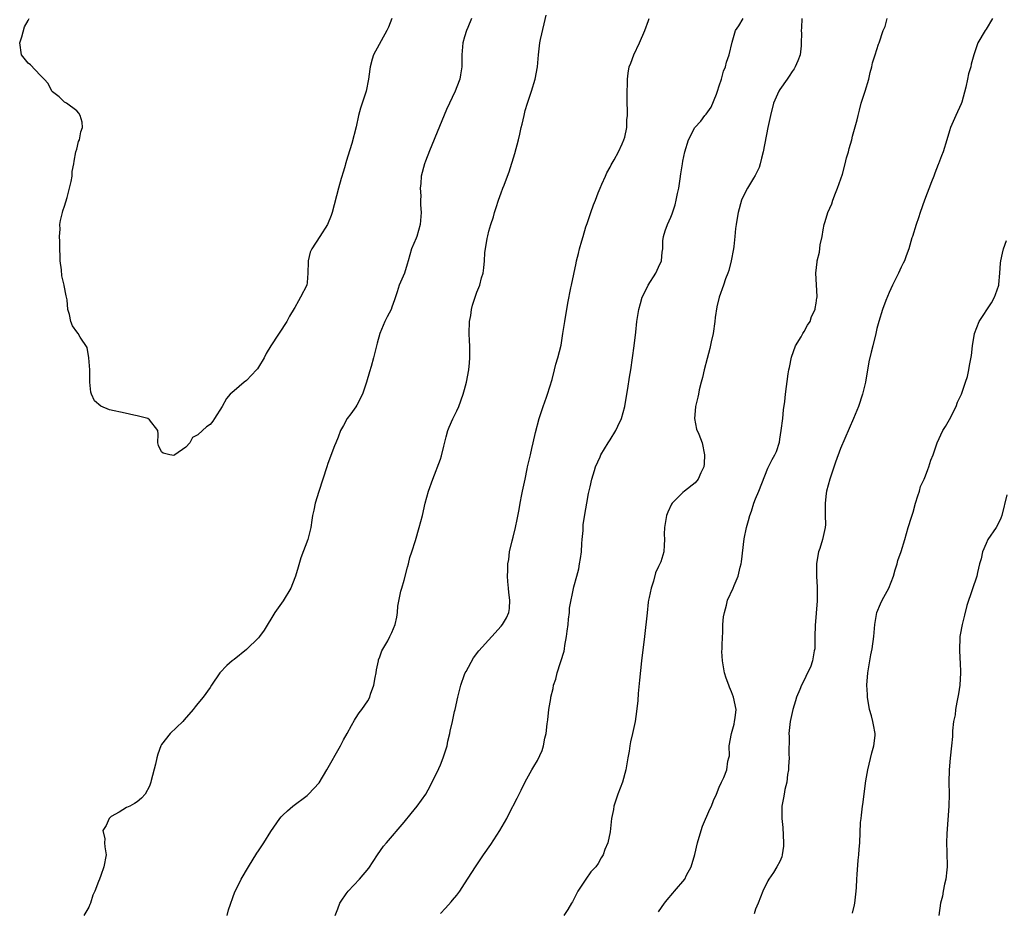
# Model space of a CAD drawing. Units: inches. Extents: x 2664000 to 2667000, y 1560000 to 1561272.
# Drawn here: x 2664346 to 2664508, y 1560484 to 1560631 of the extents above; entities that cross this region are included whole.
import ezdxf

# ---------------------------------------------------------------- set-up
doc = ezdxf.new("R2010")
doc.units = ezdxf.units.IN
doc.header["$MEASUREMENT"] = 0
doc.layers.add('LD26641560_10ft', color=102, linetype='Continuous')

msp = doc.modelspace()

# ---------------------------------------------------------------- linework, layer by layer
at = {"layer": 'LD26641560_10ft'}
for points, elevation in [([(2664407, 1560630.99), (2664406.42, 1560629.58), (2664406.15, 1560629), (2664403.98, 1560625), (2664403.73, 1560624.27), (2664403.43, 1560623), (2664403.36, 1560622.64), (2664403.16, 1560621), (2664402.74, 1560619), (2664402.07, 1560617), (2664401.81, 1560616.19), (2664401.49, 1560615), (2664401.1, 1560613.1), (2664400.38, 1560610.38), (2664399.71, 1560608.29), (2664399.33, 1560607), (2664399.27, 1560606.73), (2664399, 1560605.79), (2664398.62, 1560604.62), (2664398.18, 1560603), (2664397.17, 1560599), (2664397, 1560598.51), (2664396.36, 1560597), (2664395.12, 1560595), (2664393.78, 1560593), (2664393.54, 1560592.46), (2664393.2, 1560591), (2664393.18, 1560590.82), (2664393.14, 1560589), (2664393, 1560587.43), (2664392.94, 1560587), (2664391.93, 1560585), (2664391.59, 1560584.41), (2664391, 1560583.33), (2664390.85, 1560583.15), (2664390.11, 1560581.89), (2664389.66, 1560581), (2664387.03, 1560576.97), (2664386.28, 1560575.72), (2664385.93, 1560575), (2664385, 1560573.46), (2664384.8, 1560573.2), (2664384.64, 1560573), (2664383, 1560571.28), (2664382.62, 1560571), (2664381, 1560569.54), (2664380.34, 1560569), (2664379.7, 1560568.3), (2664379, 1560566.99), (2664377.74, 1560565), (2664377.44, 1560564.56), (2664377, 1560563.99), (2664376.39, 1560563.61), (2664375.78, 1560563), (2664375, 1560562.31), (2664374.11, 1560561.88), (2664373.66, 1560561), (2664373, 1560560.27), (2664371.18, 1560559), (2664371, 1560558.91), (2664370.36, 1560559), (2664369.28, 1560559.28), (2664369, 1560559.52), (2664368.52, 1560560.52), (2664368.38, 1560561), (2664368.42, 1560562.42), (2664368.36, 1560563), (2664367, 1560564.77), (2664366.75, 1560565), (2664365, 1560565.46), (2664364.45, 1560565.55), (2664363, 1560565.9), (2664360.42, 1560566.42), (2664359.01, 1560567.01), (2664357.93, 1560567.93), (2664357.42, 1560569), (2664357.36, 1560569.36), (2664357.18, 1560571), (2664357.19, 1560571.19), (2664357.17, 1560573), (2664356.98, 1560575), (2664356.72, 1560576.72), (2664355.56, 1560578.44), (2664355.26, 1560579), (2664355, 1560579.31), (2664354.3, 1560580.3), (2664354.03, 1560581), (2664353.83, 1560582.17), (2664353.53, 1560583), (2664353.44, 1560584.56), (2664353.34, 1560585), (2664353.26, 1560585.25), (2664352.95, 1560586.95), (2664352.95, 1560587), (2664352.53, 1560588.53), (2664352.49, 1560589.51), (2664352.27, 1560591), (2664352.26, 1560591.74), (2664352.2, 1560593), (2664352.21, 1560594.21), (2664352.15, 1560595), (2664352.26, 1560596.26), (2664352.22, 1560597), (2664352.31, 1560597.69), (2664352.67, 1560599), (2664352.72, 1560599.28), (2664353, 1560600.03), (2664353.44, 1560601.44), (2664354.1, 1560604.1), (2664354.23, 1560605), (2664354.27, 1560605.73), (2664354.53, 1560607), (2664354.57, 1560607.43), (2664354.88, 1560609), (2664355, 1560609.45), (2664355.3, 1560610.7), (2664355.46, 1560611), (2664355.68, 1560612.32), (2664355.96, 1560613), (2664355.91, 1560613.91), (2664355.58, 1560615), (2664355.36, 1560615.36), (2664355, 1560615.75), (2664353.34, 1560617), (2664353, 1560617.21), (2664352.09, 1560618.09), (2664351, 1560618.87), (2664350.91, 1560619), (2664350.27, 1560620.27), (2664349.66, 1560621), (2664349, 1560621.63), (2664347.37, 1560623.37), (2664347, 1560623.63), (2664345.92, 1560625), (2664345.6, 1560627), (2664345.95, 1560627.95), (2664346.38, 1560629.62), (2664347, 1560630.67), (2664347.18, 1560631)], 9050), ([(2664420.15, 1560631), (2664419.51, 1560629.51), (2664419.32, 1560629), (2664419, 1560627.99), (2664418.71, 1560627), (2664418.53, 1560625), (2664418.54, 1560623), (2664418.3, 1560621.7), (2664418.2, 1560621), (2664417.7, 1560619.7), (2664417.41, 1560619), (2664416.02, 1560615.98), (2664414.83, 1560613.17), (2664413.18, 1560609.18), (2664412.55, 1560607.45), (2664412.37, 1560607), (2664411.85, 1560605), (2664411.76, 1560603.76), (2664411.67, 1560603), (2664411.76, 1560601.76), (2664411.73, 1560601), (2664411.73, 1560600.27), (2664411.81, 1560599), (2664411.66, 1560597), (2664411.09, 1560595), (2664411, 1560594.77), (2664410.24, 1560593), (2664409.68, 1560591), (2664409.54, 1560590.46), (2664409.07, 1560589), (2664408.22, 1560587), (2664407.88, 1560585.88), (2664407.41, 1560584.59), (2664407, 1560583.36), (2664406.86, 1560583), (2664406.21, 1560581.79), (2664405.83, 1560581), (2664405.01, 1560579), (2664404.57, 1560577.43), (2664403.98, 1560575), (2664403.58, 1560573.58), (2664403.3, 1560572.7), (2664402.81, 1560571), (2664402.15, 1560569), (2664401.2, 1560567.2), (2664401.07, 1560566.93), (2664400.24, 1560565.76), (2664399.6, 1560565), (2664399, 1560563.85), (2664398.54, 1560563), (2664398.11, 1560561.89), (2664397.74, 1560561), (2664397.51, 1560560.49), (2664396.41, 1560557.59), (2664396.25, 1560557), (2664395.63, 1560555), (2664394.92, 1560552.92), (2664394.32, 1560551), (2664394.13, 1560549.87), (2664393.89, 1560549), (2664393.8, 1560548.2), (2664393.62, 1560547), (2664393.13, 1560545), (2664391.98, 1560542.02), (2664391.52, 1560540.48), (2664391.11, 1560539), (2664391, 1560538.68), (2664390.32, 1560537), (2664389.07, 1560534.93), (2664388.23, 1560533.77), (2664387.7, 1560533), (2664385.92, 1560530.08), (2664385.17, 1560529), (2664385, 1560528.78), (2664383, 1560526.85), (2664381, 1560525.25), (2664380.64, 1560525), (2664379.78, 1560524.22), (2664378.59, 1560523), (2664377.24, 1560521), (2664377, 1560520.6), (2664375.84, 1560519), (2664375, 1560517.96), (2664374.56, 1560517.44), (2664374.21, 1560517), (2664372.71, 1560515.29), (2664372.49, 1560515), (2664370.44, 1560513), (2664369, 1560511.21), (2664368.92, 1560511.08), (2664368.88, 1560511), (2664368.39, 1560509.61), (2664368.22, 1560509), (2664368.02, 1560507.98), (2664367.28, 1560505.28), (2664367.22, 1560505), (2664367, 1560504.32), (2664366.32, 1560503), (2664365.68, 1560502.32), (2664365, 1560501.73), (2664364.53, 1560501.47), (2664363.76, 1560501), (2664363.2, 1560500.8), (2664362.03, 1560500.03), (2664360.69, 1560499.31), (2664360.36, 1560499), (2664359.86, 1560497.86), (2664359.33, 1560497), (2664359.63, 1560495.63), (2664359.61, 1560495), (2664359.66, 1560494.34), (2664359.84, 1560493), (2664359.48, 1560491), (2664359, 1560489.56), (2664358.74, 1560489), (2664358.6, 1560488.6), (2664357.97, 1560487), (2664357.67, 1560486.33), (2664357.3, 1560485), (2664357.19, 1560484.81), (2664357, 1560484.35), (2664356.19, 1560483)], 9040), ([(2664379.81, 1560483), (2664380.06, 1560483.94), (2664381.11, 1560486.89), (2664381.36, 1560487.36), (2664382.15, 1560489), (2664383.33, 1560491), (2664384.74, 1560493.26), (2664385, 1560493.63), (2664385.89, 1560495), (2664387, 1560496.82), (2664388.53, 1560499), (2664388.74, 1560499.26), (2664389, 1560499.52), (2664389.76, 1560500.24), (2664390.68, 1560501), (2664393, 1560502.78), (2664393.24, 1560503), (2664395, 1560504.9), (2664396.24, 1560507), (2664398.5, 1560511), (2664399, 1560511.95), (2664399.61, 1560513), (2664400.35, 1560514.35), (2664400.8, 1560515.2), (2664401, 1560515.5), (2664401.58, 1560516.42), (2664402.02, 1560517), (2664403, 1560518.4), (2664403.34, 1560519), (2664403.49, 1560519.49), (2664404.04, 1560521), (2664404.25, 1560522.25), (2664404.4, 1560523), (2664404.46, 1560523.54), (2664404.79, 1560525), (2664404.81, 1560525.19), (2664405, 1560525.66), (2664405.32, 1560526.68), (2664406.31, 1560528.31), (2664406.67, 1560529), (2664407, 1560529.67), (2664407.51, 1560531), (2664407.79, 1560532.21), (2664407.91, 1560533), (2664408, 1560534), (2664408.49, 1560536.49), (2664408.62, 1560537), (2664409, 1560538.32), (2664409.55, 1560540.45), (2664409.73, 1560541), (2664409.95, 1560542.05), (2664410.29, 1560543), (2664410.88, 1560544.88), (2664411.5, 1560547), (2664412.02, 1560549), (2664412.49, 1560551), (2664413.04, 1560553), (2664413.73, 1560555), (2664415, 1560558.31), (2664415.17, 1560558.83), (2664415.56, 1560560.44), (2664415.97, 1560561.97), (2664416.21, 1560563), (2664416.43, 1560563.57), (2664417.04, 1560564.96), (2664417.72, 1560566.28), (2664418.04, 1560567), (2664418.78, 1560569), (2664419, 1560569.79), (2664419.28, 1560571), (2664419.66, 1560573), (2664419.8, 1560574.2), (2664419.87, 1560575), (2664419.84, 1560575.84), (2664419.86, 1560577), (2664419.81, 1560577.81), (2664419.76, 1560579), (2664419.81, 1560581), (2664420, 1560582), (2664420.13, 1560583), (2664420.28, 1560583.72), (2664420.73, 1560585), (2664421, 1560585.84), (2664421.48, 1560587), (2664421.78, 1560588.22), (2664422.04, 1560589), (2664422.16, 1560589.84), (2664422.27, 1560591), (2664422.35, 1560592.35), (2664422.71, 1560594.71), (2664422.84, 1560595.16), (2664423, 1560595.9), (2664423.29, 1560597), (2664423.74, 1560598.26), (2664423.9, 1560599), (2664424.2, 1560599.8), (2664424.57, 1560601), (2664425, 1560602.21), (2664425.32, 1560603), (2664425.49, 1560603.49), (2664426.07, 1560605), (2664426.32, 1560605.68), (2664427.28, 1560608.72), (2664427.87, 1560611), (2664428.09, 1560611.91), (2664428.32, 1560613), (2664428.46, 1560613.54), (2664428.79, 1560615), (2664429, 1560615.81), (2664429.34, 1560617), (2664430, 1560619), (2664430.64, 1560621), (2664431.01, 1560623), (2664431.17, 1560625), (2664431.42, 1560627), (2664431.52, 1560627.52), (2664432.1, 1560630.1), (2664432.47, 1560631.53)], 9030), ([(2664397.65, 1560483), (2664398.08, 1560484.08), (2664398.41, 1560485), (2664398.63, 1560485.37), (2664399.43, 1560486.57), (2664399.77, 1560487), (2664401.66, 1560489), (2664403.18, 1560490.82), (2664404.6, 1560493), (2664405.6, 1560494.4), (2664406.08, 1560495), (2664409, 1560498.4), (2664410.17, 1560499.83), (2664411.17, 1560501), (2664412.57, 1560503), (2664413, 1560503.73), (2664413.65, 1560505), (2664414.74, 1560507.26), (2664415, 1560507.87), (2664415.46, 1560509), (2664415.84, 1560510.16), (2664416.09, 1560511), (2664416.25, 1560511.75), (2664416.56, 1560513), (2664416.62, 1560513.38), (2664417, 1560514.99), (2664417.34, 1560516.66), (2664417.43, 1560517), (2664417.85, 1560519), (2664418.36, 1560521), (2664419, 1560522.75), (2664419.11, 1560523), (2664419.27, 1560523.27), (2664420.48, 1560525.52), (2664421.33, 1560526.67), (2664423.46, 1560529), (2664425, 1560530.7), (2664425.24, 1560531), (2664425.88, 1560532.12), (2664426.26, 1560533), (2664426.37, 1560533.63), (2664426.44, 1560535), (2664426.28, 1560536.28), (2664426.23, 1560537), (2664426.11, 1560538.11), (2664426.04, 1560539), (2664426.11, 1560539.89), (2664426.11, 1560541), (2664426.28, 1560541.72), (2664426.41, 1560543), (2664426.83, 1560544.83), (2664427, 1560545.43), (2664427.4, 1560547), (2664427.68, 1560548.32), (2664427.99, 1560549.99), (2664428.13, 1560551), (2664428.44, 1560552.44), (2664428.52, 1560553), (2664428.96, 1560554.96), (2664429.31, 1560556.69), (2664429.39, 1560557), (2664429.84, 1560559), (2664430.07, 1560560.07), (2664430.3, 1560561), (2664430.66, 1560562.66), (2664431.27, 1560565), (2664431.95, 1560567), (2664432.51, 1560568.51), (2664432.68, 1560569), (2664433.44, 1560571.44), (2664433.83, 1560573), (2664434.04, 1560573.96), (2664434.37, 1560575), (2664434.9, 1560577.1), (2664435.21, 1560579), (2664435.5, 1560581), (2664436, 1560584), (2664436.54, 1560586.54), (2664436.62, 1560587), (2664437.37, 1560590.63), (2664437.46, 1560591), (2664437.8, 1560592.2), (2664437.97, 1560593), (2664438.33, 1560594.33), (2664438.55, 1560595), (2664439, 1560596.6), (2664439.19, 1560597.19), (2664439.82, 1560599), (2664440.27, 1560600.27), (2664440.56, 1560601), (2664441, 1560602.22), (2664441.34, 1560603), (2664441.65, 1560603.65), (2664442.23, 1560605), (2664442.45, 1560605.55), (2664443, 1560606.49), (2664443.17, 1560606.83), (2664443.65, 1560607.65), (2664444.36, 1560609), (2664445, 1560610.34), (2664445.27, 1560611), (2664445.4, 1560611.4), (2664445.74, 1560613), (2664445.75, 1560614.25), (2664445.86, 1560615), (2664445.85, 1560615.85), (2664445.81, 1560617), (2664445.83, 1560618.17), (2664445.79, 1560619), (2664445.87, 1560620.13), (2664445.85, 1560621), (2664445.95, 1560621.95), (2664446.14, 1560623), (2664446.4, 1560623.6), (2664446.88, 1560625), (2664447.86, 1560627), (2664448.73, 1560629), (2664449.34, 1560630.66), (2664449.45, 1560631)], 9020), ([(2664415, 1560483.31), (2664415.82, 1560484.18), (2664416.76, 1560485.24), (2664417, 1560485.54), (2664417.69, 1560486.32), (2664418.19, 1560487), (2664419, 1560488.19), (2664420.77, 1560491), (2664422.13, 1560493), (2664423.31, 1560494.69), (2664424.78, 1560497), (2664425.93, 1560499), (2664426.31, 1560499.69), (2664427.65, 1560502.35), (2664428, 1560503), (2664428.31, 1560503.69), (2664429, 1560505.06), (2664430.07, 1560507), (2664430.43, 1560507.57), (2664431, 1560508.55), (2664431.79, 1560510.21), (2664432.02, 1560511), (2664432.25, 1560512.25), (2664432.45, 1560513), (2664432.61, 1560514.61), (2664432.72, 1560515.28), (2664432.89, 1560517), (2664433.19, 1560518.81), (2664433.21, 1560519), (2664433.58, 1560520.42), (2664433.66, 1560521), (2664434.02, 1560521.98), (2664434.25, 1560523), (2664435.41, 1560526.59), (2664435.47, 1560527), (2664435.52, 1560527.52), (2664435.81, 1560529), (2664435.89, 1560529.89), (2664436.05, 1560531), (2664436.12, 1560531.88), (2664436.27, 1560533), (2664436.29, 1560533.71), (2664437, 1560537.21), (2664437.48, 1560539), (2664437.83, 1560540.17), (2664437.94, 1560541), (2664438.13, 1560541.87), (2664438.25, 1560543), (2664438.35, 1560544.35), (2664438.38, 1560545), (2664438.52, 1560546.52), (2664438.52, 1560547), (2664438.55, 1560547.45), (2664438.83, 1560549.17), (2664439.17, 1560551), (2664439.4, 1560552.6), (2664439.69, 1560553.69), (2664439.95, 1560555), (2664440.42, 1560556.42), (2664440.6, 1560557), (2664441.35, 1560558.65), (2664441.48, 1560559), (2664442.65, 1560561), (2664443, 1560561.5), (2664443.92, 1560563), (2664444.28, 1560563.72), (2664444.87, 1560565), (2664445.42, 1560567), (2664445.75, 1560569), (2664445.93, 1560569.93), (2664446.17, 1560571.83), (2664446.39, 1560573), (2664446.94, 1560577), (2664447.22, 1560579.22), (2664447.39, 1560581), (2664447.71, 1560583), (2664448.02, 1560583.98), (2664448.3, 1560585), (2664449, 1560586.39), (2664449.27, 1560587), (2664450.52, 1560589), (2664451, 1560589.95), (2664451.45, 1560591), (2664451.58, 1560592.42), (2664451.69, 1560593), (2664451.71, 1560594.29), (2664451.81, 1560595), (2664452.05, 1560595.95), (2664452.44, 1560597), (2664453, 1560598.19), (2664453.24, 1560598.76), (2664453.74, 1560600.26), (2664453.91, 1560601), (2664454.11, 1560602.11), (2664454.31, 1560603), (2664454.53, 1560604.53), (2664454.66, 1560605.34), (2664454.91, 1560607), (2664455, 1560607.47), (2664455.32, 1560609), (2664455.92, 1560611), (2664456.95, 1560613), (2664457.94, 1560614.06), (2664458.63, 1560615), (2664458.81, 1560615.19), (2664459.66, 1560616.34), (2664460.52, 1560618.52), (2664460.73, 1560619), (2664461, 1560619.9), (2664461.38, 1560621), (2664461.71, 1560622.29), (2664462.04, 1560623), (2664462.18, 1560623.81), (2664462.65, 1560625), (2664463.1, 1560627.1), (2664463.68, 1560629), (2664464.22, 1560629.78), (2664464.95, 1560631)], 9010), ([(2664474.6, 1560631), (2664474.55, 1560629.45), (2664474.51, 1560629), (2664474.54, 1560628.54), (2664474.52, 1560627), (2664474.49, 1560626.49), (2664474.32, 1560625), (2664473.97, 1560624.03), (2664473.53, 1560623), (2664473.33, 1560622.67), (2664473, 1560622.23), (2664472.53, 1560621.47), (2664472.18, 1560621), (2664471, 1560619.29), (2664470.81, 1560619), (2664469.96, 1560617), (2664469.44, 1560615), (2664469.03, 1560613), (2664468.26, 1560609), (2664467.95, 1560607.95), (2664467.73, 1560607), (2664467.58, 1560606.42), (2664466.92, 1560605.08), (2664466.66, 1560604.66), (2664465.67, 1560603), (2664465, 1560601.74), (2664464.68, 1560601), (2664464.13, 1560599), (2664463.97, 1560598.03), (2664463.77, 1560597), (2664463.68, 1560596.32), (2664463.54, 1560595), (2664463.39, 1560593.39), (2664463.33, 1560593), (2664462.98, 1560591), (2664462.58, 1560589.42), (2664462.43, 1560589), (2664462.05, 1560588.05), (2664461.7, 1560587), (2664461, 1560585), (2664460.6, 1560583.4), (2664460.32, 1560581.68), (2664460.27, 1560581), (2664459.97, 1560579), (2664459.67, 1560577.67), (2664459.46, 1560576.54), (2664459, 1560574.89), (2664458.52, 1560573), (2664458.23, 1560571.77), (2664458.02, 1560571), (2664457.71, 1560569.71), (2664457.56, 1560569), (2664457.49, 1560568.51), (2664457.1, 1560567), (2664457.1, 1560566.9), (2664456.9, 1560565), (2664457.25, 1560563.25), (2664457.61, 1560562.39), (2664458.15, 1560561), (2664458.57, 1560559), (2664458.48, 1560557.52), (2664458.43, 1560557), (2664457.97, 1560556.03), (2664457.52, 1560555), (2664457, 1560554.39), (2664455.28, 1560553), (2664455, 1560552.76), (2664453.25, 1560551), (2664453.13, 1560550.87), (2664452.49, 1560549.51), (2664452.28, 1560549), (2664451.94, 1560547), (2664451.93, 1560545.93), (2664451.97, 1560545), (2664451.89, 1560544.11), (2664451.83, 1560543), (2664451.34, 1560541.34), (2664451, 1560540.56), (2664450.48, 1560539.52), (2664450.16, 1560538.16), (2664449.74, 1560537), (2664449.46, 1560535.46), (2664449.34, 1560535), (2664449.29, 1560534.71), (2664449.08, 1560532.92), (2664448.66, 1560529), (2664448.16, 1560525), (2664447.83, 1560521.83), (2664447.63, 1560519.63), (2664447.55, 1560518.45), (2664447.37, 1560516.63), (2664447.14, 1560515), (2664446.71, 1560513), (2664446.38, 1560511.62), (2664446.24, 1560511), (2664446.11, 1560510.11), (2664445.91, 1560509), (2664445.6, 1560507), (2664445.06, 1560505), (2664444.28, 1560503), (2664443.61, 1560501), (2664443.54, 1560500.46), (2664443.23, 1560499), (2664443, 1560496.79), (2664442.64, 1560495), (2664442.14, 1560493.86), (2664441.85, 1560493), (2664441.49, 1560492.51), (2664441, 1560491.56), (2664440.63, 1560491), (2664439.83, 1560490.17), (2664439, 1560489), (2664437.68, 1560487), (2664437.43, 1560486.57), (2664436.77, 1560485.23), (2664436.62, 1560485), (2664436.03, 1560483.97), (2664435.37, 1560483)], 9000), ([(2664451, 1560483.57), (2664451.98, 1560485), (2664452.43, 1560485.58), (2664453.33, 1560486.67), (2664453.62, 1560487), (2664455.3, 1560489), (2664455.62, 1560489.62), (2664456.39, 1560491), (2664456.97, 1560493.03), (2664457.4, 1560495), (2664457.99, 1560497), (2664458.25, 1560497.75), (2664459.46, 1560500.54), (2664459.69, 1560501), (2664460.05, 1560501.95), (2664460.53, 1560503), (2664461, 1560504.16), (2664461.39, 1560505), (2664461.77, 1560505.77), (2664462.25, 1560507), (2664462.43, 1560508.43), (2664462.56, 1560509), (2664462.66, 1560509.34), (2664462.64, 1560511), (2664463.02, 1560513), (2664463.43, 1560514.57), (2664463.53, 1560515), (2664463.62, 1560515.62), (2664463.78, 1560517), (2664463.37, 1560519), (2664463, 1560519.91), (2664462.66, 1560520.66), (2664462.57, 1560521), (2664462.13, 1560522.13), (2664461.88, 1560523), (2664461.52, 1560525), (2664461.44, 1560526.56), (2664461.45, 1560527), (2664461.5, 1560527.5), (2664461.51, 1560529), (2664461.59, 1560529.59), (2664461.61, 1560531), (2664461.71, 1560532.29), (2664461.84, 1560533), (2664462.19, 1560534.19), (2664462.38, 1560535), (2664463.27, 1560537), (2664463.43, 1560537.44), (2664464.09, 1560539), (2664464.46, 1560540.46), (2664464.61, 1560541), (2664464.67, 1560541.33), (2664465.11, 1560545.11), (2664465.48, 1560547), (2664465.83, 1560548.17), (2664466.03, 1560549), (2664466.32, 1560549.68), (2664466.72, 1560551), (2664467, 1560551.76), (2664467.53, 1560553), (2664469, 1560556.81), (2664469.75, 1560558.25), (2664470.17, 1560559), (2664470.44, 1560559.56), (2664470.91, 1560561.09), (2664471, 1560561.57), (2664471.21, 1560563), (2664471.47, 1560565), (2664471.59, 1560566.41), (2664471.81, 1560567.81), (2664471.9, 1560569), (2664472.34, 1560572.34), (2664472.48, 1560573), (2664472.59, 1560573.41), (2664472.9, 1560575.1), (2664473.58, 1560577), (2664474.49, 1560578.49), (2664474.78, 1560579), (2664475, 1560579.34), (2664475.58, 1560580.42), (2664475.97, 1560581), (2664476.2, 1560581.8), (2664476.84, 1560583), (2664476.84, 1560583.16), (2664477, 1560584), (2664477.1, 1560584.9), (2664477.13, 1560585), (2664477.15, 1560585.15), (2664476.95, 1560589), (2664477.14, 1560590.86), (2664477.16, 1560591), (2664477.54, 1560592.46), (2664477.63, 1560593.63), (2664477.95, 1560595), (2664478.12, 1560596.12), (2664478.32, 1560597), (2664478.49, 1560597.51), (2664478.9, 1560599), (2664479.58, 1560600.42), (2664479.72, 1560601), (2664480.15, 1560602.15), (2664480.5, 1560603), (2664481.3, 1560605.3), (2664481.79, 1560607), (2664482, 1560608), (2664482.32, 1560609), (2664482.44, 1560609.56), (2664482.86, 1560611), (2664483, 1560611.57), (2664483.75, 1560614.25), (2664483.9, 1560615), (2664484.14, 1560615.86), (2664484.43, 1560617), (2664485.08, 1560619), (2664485.66, 1560621), (2664485.89, 1560622.11), (2664486.17, 1560623), (2664486.3, 1560623.7), (2664486.73, 1560625), (2664487.26, 1560626.74), (2664487.39, 1560627), (2664488.06, 1560629), (2664488.34, 1560629.66), (2664488.69, 1560631)], 8990), ([(2664506.05, 1560631), (2664505, 1560629.22), (2664504.84, 1560629), (2664503.66, 1560627), (2664502.98, 1560625), (2664502.56, 1560623.44), (2664502.48, 1560623), (2664502.13, 1560621.87), (2664501.97, 1560621), (2664501.67, 1560619.67), (2664501, 1560617.18), (2664500.89, 1560616.89), (2664500.02, 1560615), (2664499.16, 1560613), (2664499, 1560612.47), (2664498.52, 1560611), (2664497.94, 1560609), (2664497.64, 1560608.36), (2664497.17, 1560607), (2664497.11, 1560606.89), (2664496.53, 1560605.47), (2664496.38, 1560605), (2664496.03, 1560604.03), (2664494.87, 1560601), (2664494.13, 1560599), (2664493.88, 1560598.12), (2664493.47, 1560597), (2664492.86, 1560595), (2664492.78, 1560594.78), (2664492.29, 1560593), (2664491.82, 1560591.82), (2664491.55, 1560591), (2664491.35, 1560590.65), (2664491, 1560589.95), (2664490.58, 1560589), (2664490.18, 1560588.18), (2664489.58, 1560587), (2664489, 1560585.81), (2664488.48, 1560584.48), (2664487.93, 1560583), (2664487.3, 1560581), (2664487, 1560579.85), (2664486.81, 1560579), (2664486.32, 1560577), (2664486.04, 1560575.96), (2664485.67, 1560574.33), (2664485.11, 1560571), (2664484.64, 1560569), (2664483.96, 1560567), (2664483.16, 1560565), (2664481, 1560560.03), (2664480.19, 1560557.81), (2664479.23, 1560555), (2664478.7, 1560553), (2664478.64, 1560552.64), (2664478.44, 1560551), (2664478.49, 1560549.51), (2664478.47, 1560549), (2664478.5, 1560547.5), (2664478.48, 1560547), (2664478.01, 1560545), (2664477.56, 1560543.56), (2664477.35, 1560543), (2664477.29, 1560542.71), (2664477.03, 1560541), (2664477.04, 1560539), (2664477.15, 1560537.15), (2664477.15, 1560535.15), (2664477.12, 1560534.88), (2664476.81, 1560530.81), (2664476.78, 1560529), (2664476.75, 1560528.75), (2664476.75, 1560527), (2664476.64, 1560526.64), (2664476.38, 1560525), (2664476.03, 1560523.97), (2664475.55, 1560523), (2664475, 1560521.83), (2664474.55, 1560521), (2664474.3, 1560520.3), (2664473.76, 1560519), (2664473.57, 1560518.43), (2664473.14, 1560517), (2664473, 1560516.47), (2664472.69, 1560515), (2664472.48, 1560513), (2664472.52, 1560512.52), (2664472.46, 1560509.54), (2664472.51, 1560509), (2664472.43, 1560507.57), (2664472.41, 1560507), (2664472.27, 1560506.27), (2664472.13, 1560505), (2664471.8, 1560503.8), (2664471.68, 1560503), (2664471.62, 1560502.38), (2664471.32, 1560501), (2664471.32, 1560499), (2664471.5, 1560497.5), (2664471.62, 1560495), (2664471.58, 1560494.42), (2664471.37, 1560493), (2664471.31, 1560492.69), (2664471, 1560491.92), (2664470.5, 1560491), (2664469.92, 1560490.08), (2664469.16, 1560489), (2664469, 1560488.71), (2664468.2, 1560487), (2664467.43, 1560485), (2664467, 1560484.01), (2664466.73, 1560483.27)], 8980), ([(2664483, 1560483.38), (2664483.28, 1560484.72), (2664483.38, 1560485), (2664483.51, 1560486.49), (2664483.59, 1560487), (2664483.63, 1560487.63), (2664483.69, 1560489), (2664483.77, 1560489.77), (2664483.89, 1560492.11), (2664484.02, 1560493), (2664484.05, 1560493.95), (2664484.16, 1560495), (2664484.32, 1560498.32), (2664484.39, 1560499), (2664484.48, 1560499.52), (2664484.64, 1560501), (2664484.69, 1560501.31), (2664485.2, 1560505.2), (2664485.5, 1560507), (2664486.16, 1560509.84), (2664486.49, 1560511), (2664486.69, 1560512.69), (2664486.71, 1560513), (2664486.42, 1560514.42), (2664486.32, 1560515), (2664486.1, 1560515.91), (2664485.76, 1560517), (2664485.43, 1560519), (2664485.43, 1560519.43), (2664485.35, 1560521), (2664485.49, 1560523), (2664485.81, 1560525), (2664486, 1560526), (2664486.21, 1560527), (2664486.48, 1560529), (2664486.64, 1560531), (2664486.99, 1560533), (2664487.6, 1560534.4), (2664487.88, 1560535), (2664488.96, 1560537), (2664489.73, 1560539), (2664490, 1560540), (2664490.33, 1560541), (2664490.46, 1560541.54), (2664491, 1560543.05), (2664491.59, 1560545), (2664492.16, 1560547), (2664492.7, 1560548.7), (2664493, 1560549.54), (2664493.39, 1560551), (2664493.75, 1560552.25), (2664494.01, 1560553), (2664494.22, 1560553.78), (2664494.79, 1560555), (2664495, 1560555.51), (2664495.4, 1560556.6), (2664495.59, 1560557), (2664495.89, 1560558.11), (2664496.26, 1560559), (2664496.94, 1560561), (2664497.87, 1560563), (2664498.32, 1560563.68), (2664499, 1560564.85), (2664500.05, 1560567), (2664500.3, 1560567.7), (2664500.93, 1560569), (2664501.63, 1560571), (2664501.94, 1560571.94), (2664502.16, 1560573), (2664502.25, 1560573.75), (2664502.59, 1560575.41), (2664502.75, 1560577), (2664503.1, 1560579), (2664503.85, 1560581), (2664505.92, 1560584.08), (2664506.42, 1560585), (2664506.57, 1560585.43), (2664507.09, 1560587), (2664507.11, 1560587.11), (2664507.3, 1560589), (2664507.37, 1560590.63), (2664507.43, 1560591), (2664507.73, 1560592.27), (2664507.91, 1560593), (2664508.37, 1560594.37)], 8970), ([(2664508.41, 1560552.41), (2664507.6, 1560549), (2664507.44, 1560548.56), (2664507, 1560547.6), (2664506.65, 1560547), (2664505.3, 1560545), (2664505, 1560544.34), (2664504.44, 1560543), (2664504.19, 1560541.81), (2664503.95, 1560541), (2664503.58, 1560539.59), (2664503.46, 1560539), (2664502.73, 1560536.73), (2664501.86, 1560534.14), (2664501.44, 1560532.56), (2664501.06, 1560531), (2664500.73, 1560529.27), (2664500.69, 1560529), (2664500.7, 1560528.7), (2664500.6, 1560527), (2664500.7, 1560525.3), (2664500.76, 1560524.76), (2664500.81, 1560523), (2664500.66, 1560521), (2664500.45, 1560519.55), (2664500.36, 1560519), (2664500.17, 1560518.17), (2664499.98, 1560517), (2664499.9, 1560516.1), (2664499.66, 1560515), (2664499.47, 1560513.47), (2664499.47, 1560512.53), (2664499.32, 1560511), (2664499.08, 1560508.92), (2664498.92, 1560507), (2664498.89, 1560505), (2664498.92, 1560503), (2664498.87, 1560501), (2664498.52, 1560496.52), (2664498.5, 1560495), (2664498.56, 1560493.44), (2664498.59, 1560491), (2664498.52, 1560490.52), (2664498.39, 1560489), (2664498.15, 1560488.15), (2664497.95, 1560487), (2664497.82, 1560486.18), (2664497.47, 1560485), (2664497.23, 1560483)], 8960)]:
    msp.add_lwpolyline(points, dxfattribs=dict(at, elevation=elevation))

doc.saveas('drawing.dxf')
